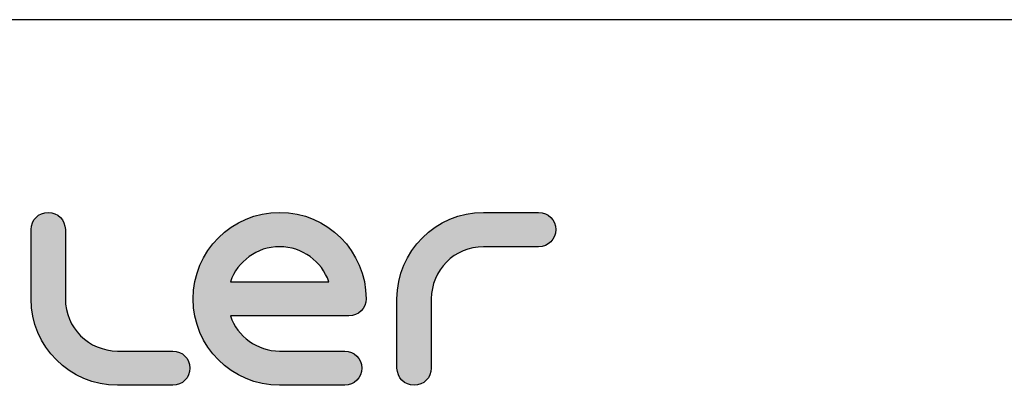
# Model space of a CAD drawing. Units: millimetres. Extents: x 5 to 1169, y 20 to 821.
# Drawn here: x 133 to 254, y 776 to 821 of the extents above; entities that cross this region are included whole.
import ezdxf

# ---------------------------------------------------------------- set-up
doc = ezdxf.new("R2010")
doc.units = ezdxf.units.MM
for name, color, linetype in [('Capa_1', 7, 'Continuous'), ('Default', 7, 'Continuous'), ('Predeterminado', 7, 'Continuous')]:
    doc.layers.add(name, color=color, linetype=linetype)

msp = doc.modelspace()

# ---------------------------------------------------------------- hatches: boundary and pattern name
at = {"layer": 'Predeterminado', "linetype": 'Continuous'}
h = msp.add_hatch(color=7, dxfattribs=at)
edge = h.paths.add_edge_path()
edge.add_spline(control_points=[(134.32, 786.57), (134.32, 780.69), (139.1, 775.91), (144.98, 775.91)], knot_values=[0, 0, 0, 0, 1, 1, 1, 1], degree=3, periodic=0)
edge.add_spline(control_points=[(144.98, 775.91), (144.98, 775.91), (151.8, 775.91), (151.8, 775.91)], knot_values=[0, 0, 0, 0, 1, 1, 1, 1], degree=3, periodic=0)
edge.add_spline(control_points=[(151.8, 775.91), (152.97, 775.91), (153.92, 776.86), (153.92, 778.03), (153.92, 779.2), (152.97, 780.14), (151.8, 780.14)], knot_values=[0, 0, 0, 0, 0.5, 0.5, 0.5, 1, 1, 1, 1], degree=3, periodic=0)
edge.add_spline(control_points=[(151.8, 780.14), (151.8, 780.14), (144.98, 780.14), (144.98, 780.14)], knot_values=[0, 0, 0, 0, 1, 1, 1, 1], degree=3, periodic=0)
edge.add_spline(control_points=[(144.98, 780.14), (141.44, 780.14), (138.55, 783.03), (138.55, 786.57)], knot_values=[0, 0, 0, 0, 1, 1, 1, 1], degree=3, periodic=0)
edge.add_spline(control_points=[(138.55, 786.57), (138.55, 786.57), (138.55, 795.12), (138.55, 795.12)], knot_values=[0, 0, 0, 0, 1, 1, 1, 1], degree=3, periodic=0)
edge.add_spline(control_points=[(138.55, 795.12), (138.55, 796.29), (137.61, 797.24), (136.44, 797.24), (135.27, 797.24), (134.32, 796.29), (134.32, 795.12)], knot_values=[0, 0, 0, 0, 0.5, 0.5, 0.5, 1, 1, 1, 1], degree=3, periodic=0)
edge.add_spline(control_points=[(134.32, 795.12), (134.32, 795.12), (134.32, 786.57), (134.32, 786.57)], knot_values=[0, 0, 0, 0, 1, 1, 1, 1], degree=3, periodic=0)
h = msp.add_hatch(color=7, dxfattribs=at)
edge = h.paths.add_edge_path()
edge.add_spline(control_points=[(173.52, 784.46), (174.69, 784.46), (175.64, 785.4), (175.64, 786.57), (175.64, 792.45), (170.86, 797.24), (164.98, 797.24), (159.1, 797.24), (154.31, 792.45), (154.31, 786.57), (154.31, 780.69), (159.1, 775.91), (164.98, 775.91)], knot_values=[0, 0, 0, 0, 0.25, 0.25, 0.25, 0.5, 0.5, 0.5, 0.75, 0.75, 0.75, 1, 1, 1, 1], degree=3, periodic=0)
edge.add_spline(control_points=[(164.98, 775.91), (164.98, 775.91), (173, 775.91), (173, 775.91)], knot_values=[0, 0, 0, 0, 1, 1, 1, 1], degree=3, periodic=0)
edge.add_spline(control_points=[(173, 775.91), (174.17, 775.91), (175.12, 776.86), (175.12, 778.03), (175.12, 779.2), (174.17, 780.14), (173, 780.14)], knot_values=[0, 0, 0, 0, 0.5, 0.5, 0.5, 1, 1, 1, 1], degree=3, periodic=0)
edge.add_spline(control_points=[(173, 780.14), (173, 780.14), (164.98, 780.14), (164.98, 780.14)], knot_values=[0, 0, 0, 0, 1, 1, 1, 1], degree=3, periodic=0)
edge.add_spline(control_points=[(164.98, 780.14), (162.17, 780.14), (159.78, 781.95), (158.9, 784.46)], knot_values=[0, 0, 0, 0, 1, 1, 1, 1], degree=3, periodic=0)
edge.add_spline(control_points=[(158.9, 784.46), (158.9, 784.46), (173.52, 784.46), (173.52, 784.46)], knot_values=[0, 0, 0, 0, 1, 1, 1, 1], degree=3, periodic=0)
edge = h.paths.add_edge_path()
edge.add_spline(control_points=[(158.9, 788.69), (158.9, 788.69), (158.9, 788.69), (158.9, 788.69), (171.05, 788.69), (171.05, 788.69)], knot_values=[0, 0, 0, 0, 0.5, 0.5, 1, 1, 1, 1], degree=3, periodic=0)
edge.add_spline(control_points=[(171.05, 788.69), (170.17, 791.2), (167.78, 793), (162.17, 793), (159.78, 791.2), (158.9, 788.69)], knot_values=[0, 0, 0, 0, 0.5, 0.5, 1, 1, 1, 1], degree=3, periodic=0)
h = msp.add_hatch(color=7, dxfattribs=at)
edge = h.paths.add_edge_path()
edge.add_spline(control_points=[(183.68, 778.03), (183.68, 778.03), (183.68, 786.57), (183.68, 786.57)], knot_values=[0, 0, 0, 0, 1, 1, 1, 1], degree=3, periodic=0)
edge.add_spline(control_points=[(183.68, 786.57), (183.68, 790.12), (186.56, 793), (190.11, 793)], knot_values=[0, 0, 0, 0, 1, 1, 1, 1], degree=3, periodic=0)
edge.add_spline(control_points=[(190.11, 793), (190.11, 793), (196.92, 793), (196.92, 793)], knot_values=[0, 0, 0, 0, 1, 1, 1, 1], degree=3, periodic=0)
edge.add_spline(control_points=[(196.92, 793), (198.09, 793), (199.04, 793.95), (199.04, 795.12), (199.04, 796.29), (198.09, 797.24), (196.92, 797.24)], knot_values=[0, 0, 0, 0, 0.5, 0.5, 0.5, 1, 1, 1, 1], degree=3, periodic=0)
edge.add_spline(control_points=[(196.92, 797.24), (196.92, 797.24), (190.11, 797.24), (190.11, 797.24)], knot_values=[0, 0, 0, 0, 1, 1, 1, 1], degree=3, periodic=0)
edge.add_spline(control_points=[(190.11, 797.24), (184.23, 797.24), (179.45, 792.45), (179.45, 786.57)], knot_values=[0, 0, 0, 0, 1, 1, 1, 1], degree=3, periodic=0)
edge.add_spline(control_points=[(179.45, 786.57), (179.45, 786.57), (179.45, 778.03), (179.45, 778.03)], knot_values=[0, 0, 0, 0, 1, 1, 1, 1], degree=3, periodic=0)
edge.add_spline(control_points=[(179.45, 778.03), (179.45, 776.86), (180.39, 775.91), (181.56, 775.91)], knot_values=[0, 0, 0, 0, 1, 1, 1, 1], degree=3, periodic=0)
edge.add_spline(control_points=[(181.56, 775.91), (182.73, 775.91), (183.68, 776.86), (183.68, 778.03)], knot_values=[0, 0, 0, 0, 1, 1, 1, 1], degree=3, periodic=0)

# ---------------------------------------------------------------- linework, layer by layer
at = {"layer": 'Capa_1', "color": 7, "linetype": 'Continuous'}
for points, knots in [([(134.32, 795.12), (134.32, 796.29), (135.27, 797.24), (136.44, 797.24), (137.61, 797.24), (138.55, 796.29), (138.55, 795.12)], [0, 0, 0, 0, 0.5, 0.5, 0.5, 1, 1, 1, 1]), ([(164.98, 775.91), (159.1, 775.91), (154.31, 780.69), (154.31, 786.57), (154.31, 792.45), (159.1, 797.24), (164.98, 797.24), (170.86, 797.24), (175.64, 792.45), (175.64, 786.57), (175.64, 785.4), (174.69, 784.46), (173.52, 784.46)], [0, 0, 0, 0, 0.25, 0.25, 0.25, 0.5, 0.5, 0.5, 0.75, 0.75, 0.75, 1, 1, 1, 1]), ([(196.92, 797.24), (198.09, 797.24), (199.04, 796.29), (199.04, 795.12), (199.04, 793.95), (198.09, 793), (196.92, 793)], [0, 0, 0, 0, 0.5, 0.5, 0.5, 1, 1, 1, 1]), ([(171.05, 788.69), (170.17, 791.2), (167.78, 793), (162.17, 793), (159.78, 791.2), (158.9, 788.69)], [0, 0, 0, 0, 0.5, 0.5, 1, 1, 1, 1]), ([(158.9, 788.69), (158.9, 788.69), (158.9, 788.69), (158.9, 788.69), (171.05, 788.69), (171.05, 788.69)], [0, 0, 0, 0, 0.5, 0.5, 1, 1, 1, 1]), ([(151.8, 780.14), (152.97, 780.14), (153.92, 779.2), (153.92, 778.03), (153.92, 776.86), (152.97, 775.91), (151.8, 775.91)], [0, 0, 0, 0, 0.5, 0.5, 0.5, 1, 1, 1, 1]), ([(173, 780.14), (174.17, 780.14), (175.12, 779.2), (175.12, 778.03), (175.12, 776.86), (174.17, 775.91), (173, 775.91)], [0, 0, 0, 0, 0.5, 0.5, 0.5, 1, 1, 1, 1])]:
    msp.add_open_spline(points, degree=3, knots=knots, dxfattribs=at)
for points in [[(179.45, 786.57), (179.45, 792.45), (184.23, 797.24), (190.11, 797.24)], [(190.11, 797.24), (190.11, 797.24), (196.92, 797.24), (196.92, 797.24)], [(134.32, 786.57), (134.32, 786.57), (134.32, 795.12), (134.32, 795.12)], [(138.55, 795.12), (138.55, 795.12), (138.55, 786.57), (138.55, 786.57)], [(190.11, 793), (186.56, 793), (183.68, 790.12), (183.68, 786.57)], [(196.92, 793), (196.92, 793), (190.11, 793), (190.11, 793)], [(144.98, 775.91), (139.1, 775.91), (134.32, 780.69), (134.32, 786.57)], [(138.55, 786.57), (138.55, 783.03), (141.44, 780.14), (144.98, 780.14)], [(179.45, 778.03), (179.45, 778.03), (179.45, 786.57), (179.45, 786.57)], [(183.68, 786.57), (183.68, 786.57), (183.68, 778.03), (183.68, 778.03)], [(158.9, 784.46), (159.78, 781.95), (162.17, 780.14), (164.98, 780.14)], [(173.52, 784.46), (173.52, 784.46), (158.9, 784.46), (158.9, 784.46)], [(144.98, 780.14), (144.98, 780.14), (151.8, 780.14), (151.8, 780.14)], [(164.98, 780.14), (164.98, 780.14), (173, 780.14), (173, 780.14)], [(181.56, 775.91), (180.39, 775.91), (179.45, 776.86), (179.45, 778.03)], [(183.68, 778.03), (183.68, 776.86), (182.73, 775.91), (181.56, 775.91)], [(151.8, 775.91), (151.8, 775.91), (144.98, 775.91), (144.98, 775.91)], [(173, 775.91), (173, 775.91), (164.98, 775.91), (164.98, 775.91)]]:
    msp.add_open_spline(points, degree=3, dxfattribs=at)
at = {"layer": 'Default', "color": 7, "linetype": 'Continuous'}
msp.add_line((1159, 821), (30, 821), dxfattribs=at)

doc.saveas('drawing.dxf')
